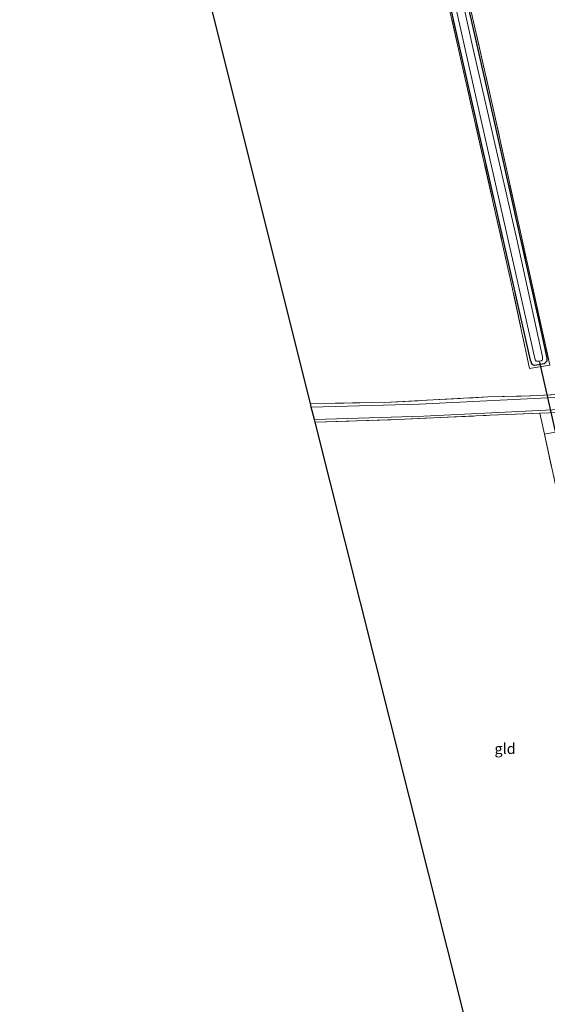
# Model space of a CAD drawing. Units: metres. Extents: x 239995 to 250000, y 474998 to 481251.
# Drawn here: x 240068 to 240193, y 479468 to 479702 of the extents above; entities that cross this region are included whole.
import ezdxf
from ezdxf.enums import TextEntityAlignment as Align

# ---------------------------------------------------------------- set-up
doc = ezdxf.new("R2010")
doc.units = ezdxf.units.M
doc.linetypes.add('IE-TERREINAFSCHEIDING', pattern=[10, 8, -2])
for name, color, linetype, lineweight in [('B-ME-GW-INSTEEKWATERGANG-L-B1', 10, 'Continuous', 25), ('B-ME-IE-GRASLAND-GV-B6', 93, 'Continuous', 18), ('B-ME-IE-GRONDWERKLIJN-GROND_INGERICHT-GV-B6', 253, 'Continuous', 18), ('B-ME-IE-TERREINAFSCHEIDING-RASTERHEKWERK-L-B1', 8, 'IE-TERREINAFSCHEIDING', 18), ('B-ME-KG-KADASTRAAL-OPNAMEDTMGRENS-L-B1', 10, 'Continuous', 25), ('B-ME-KW-DUIKER-L-B1', 10, 'Continuous', 25), ('B-ME-OG-WATER-GV-B6', 153, 'Continuous', 18), ('B-ME-VH-VERH_SOORT-BITUMEN-GV-B6', 8, 'IE-TERREINAFSCHEIDING-NATUURLIJK-HOUTWAL', 18)]:
    doc.layers.add(name, color=color, linetype=linetype, lineweight=lineweight)
doc.styles.add('NLCS-ISO', font='NLCS-ISO.TTF')
doc.linetypes.add('IE-TERREINAFSCHEIDING-NATUURLIJK-HOUTWAL', pattern='A,7,-1.5,[67,NLCS.SHX,S=0.75,R=45,X=0,Y=0],-1.5,7,-1.5,[70,NLCS.SHX,S=0.75,R=0,X=0,Y=0],-1.5', length=20)

msp = doc.modelspace()

# ---------------------------------------------------------------- linework, layer by layer
at = {"layer": 'B-ME-GW-INSTEEKWATERGANG-L-B1'}
msp.add_polyline3d([(240166.94, 479738.868, 9.403), (240179.651, 479682.783, 9.399), (240191.426, 479630.476, 9.597), (240193.303, 479621.699, 9.673), (240193.261, 479620.974, 9.673), (240192.653, 479620.336, 9.677), (240190.81, 479619.986, 9.711), (240190.304, 479619.937, 9.711), (240189.837, 479620.14, 9.677), (240189.431, 479621.191, 9.669), (240182.642, 479651.382, 9.589), (240173.388, 479692.224, 9.496), (240162.31, 479741.536, 9.551)], dxfattribs=at)
at = {"layer": 'B-ME-IE-GRASLAND-GV-B6'}
for points in [[(240165.552, 479747.304, 9.559), (240180.24, 479682.393, 9.538), (240192.005, 479629.029, 9.648), (240194.03, 479620.018, 10.031), (240189.188, 479619.197, 9.977), (240184.695, 479640.236, 9.753), (240172.499, 479694.351, 9.661), (240161.102, 479744.666, 9.606)], [(240166.94, 479738.868, 9.403), (240179.651, 479682.783, 9.399), (240191.426, 479630.476, 9.597), (240193.303, 479621.699, 9.673), (240193.261, 479620.974, 9.673), (240192.653, 479620.336, 9.677), (240190.81, 479619.986, 9.711), (240190.304, 479619.937, 9.711), (240189.837, 479620.14, 9.677), (240189.431, 479621.191, 9.669), (240182.642, 479651.382, 9.589), (240173.388, 479692.224, 9.496), (240162.31, 479741.536, 9.551)], [(240162.31, 479741.536, 9.551), (240173.388, 479692.224, 9.496), (240182.642, 479651.382, 9.589), (240189.431, 479621.191, 9.669), (240189.837, 479620.14, 9.677), (240190.304, 479619.937, 9.711), (240190.81, 479619.986, 9.711), (240192.653, 479620.336, 9.677), (240193.261, 479620.974, 9.673), (240193.303, 479621.699, 9.673), (240191.426, 479630.476, 9.597), (240179.651, 479682.783, 9.399), (240166.94, 479738.868, 9.403)], [(240167.141, 479725.092, 9.003), (240176.644, 479682.692, 9.003), (240185.858, 479641.993, 9.003), (240190.508, 479621.284, 9.003), (240190.8, 479620.988, 9.003), (240191.215, 479620.925, 9.003), (240191.624, 479620.964, 9.003), (240191.957, 479621.04, 9.003), (240192.236, 479621.265, 9.003), (240192.273, 479621.726, 9.003), (240192.245, 479621.961, 9.003), (240186.276, 479649.528, 9.003), (240175.852, 479694.678, 9.003), (240165.547, 479741.662, 9.003)], [(240198.258, 479612.464, 10.255), (240162.974, 479610.782, 10.23), (240137.371, 479610.065, 10.353), (240137.153, 479610.933, 10.253), (240154.715, 479611.123, 10.234), (240179.25, 479612.453, 10.356), (240189.535, 479612.742, 10.318), (240205.09, 479613.556, 10.267)], [(240196.11, 479608.774, 10.415), (240191.615, 479608.589, 10.374), (240179.811, 479608.102, 10.267), (240157.925, 479607.12, 10.284), (240138.271, 479606.473, 10.289), (240138.105, 479607.134, 10.26), (240164.085, 479607.934, 10.314), (240189.847, 479609.155, 10.339), (240218.813, 479610.624, 10.293)], [(240192.724, 479603.631, 10.12), (240197.389, 479604.521, 9.968), (240198.123, 479602.194, 9.698), (240200.991, 479589.92, 9.441), (240211.129, 479544.994, 9.636), (240223.692, 479489.516, 9.644), (240230.039, 479461.239, 9.657)], [(240226.915, 479451.647, 9.913), (240220.728, 479478.947, 9.913), (240206.511, 479542.856, 9.896), (240202.016, 479563.04, 9.593), (240195.369, 479591.576, 9.635), (240192.724, 479603.631, 10.12)]]:
    msp.add_polyline3d(points, dxfattribs=at)
at = {"layer": 'B-ME-IE-GRONDWERKLIJN-GROND_INGERICHT-GV-B6'}
for points in [[(240205.09, 479613.556, 10.267), (240189.535, 479612.742, 10.318), (240179.25, 479612.453, 10.356), (240154.715, 479611.123, 10.234), (240137.153, 479610.933, 10.253), (240079.08, 479843.154, 10.153)], [(240184.695, 479640.236, 9.753), (240189.188, 479619.197, 9.977), (240194.03, 479620.018, 10.031), (240192.005, 479629.029, 9.648), (240180.24, 479682.393, 9.538), (240165.552, 479747.304, 9.559)], [(240161.102, 479744.666, 9.606), (240172.499, 479694.351, 9.661), (240184.695, 479640.236, 9.753)], [(240230.039, 479461.239, 9.657), (240223.692, 479489.516, 9.644), (240211.129, 479544.994, 9.636), (240200.991, 479589.92, 9.441), (240198.123, 479602.194, 9.698), (240197.389, 479604.521, 9.968), (240192.724, 479603.631, 10.12), (240191.615, 479608.589, 10.374), (240196.11, 479608.774, 10.415), (240212.449, 479609.548, 10.364), (240229.788, 479609.559, 9.829), (240253.91, 479610.241, 9.994), (240262.8846, 479611.8462, 11.1661), (240264.9769, 479611.702, 11.1223), (240265.2325, 479610.4632, 10.6585), (240265.5986, 479607.8841, 10.4809)], [(240138.271, 479606.473, 10.289), (240157.925, 479607.12, 10.284), (240179.811, 479608.102, 10.267), (240191.615, 479608.589, 10.374), (240192.724, 479603.631, 10.12), (240195.369, 479591.576, 9.635), (240202.016, 479563.04, 9.593), (240206.511, 479542.856, 9.896), (240220.728, 479478.947, 9.913), (240226.915, 479451.647, 9.913), (240210.712, 479449.297, 9.922), (240185.262, 479446.511, 9.93), (240178.642, 479445.807, 9.927), (240156.147, 479535.324, 10.141), (240138.271, 479606.473, 10.289)]]:
    msp.add_polyline3d(points, dxfattribs=at)
at = {"layer": 'B-ME-IE-TERREINAFSCHEIDING-RASTERHEKWERK-L-B1'}
for points in [[(240239.1926, 479738.6581, 9.6275), (240224.583, 479745.856, 9.757), (240209.872, 479754.761, 9.736), (240175.658, 479775.612, 9.538), (240156.518, 479787.301, 9.344), (240158.431, 479778.539, 9.467), (240165.552, 479747.304, 9.559), (240180.24, 479682.393, 9.538), (240192.005, 479629.029, 9.648), (240194.03, 479620.018, 10.031), (240189.188, 479619.197, 9.977), (240184.695, 479640.236, 9.753), (240172.499, 479694.351, 9.661), (240161.102, 479744.666, 9.606), (240151.17, 479790.163, 9.547), (240131.164, 479802.211, 9.597), (240098.584, 479821.712, 9.538), (240090.196, 479826.575, 9.749), (240085.635, 479828.746, 9.838), (240081.924, 479834.326, 9.956), (240080.865, 479837.282, 10.044), (240080.139, 479841.778, 10.124), (240079.831, 479842.702, 10.149), (240079.08, 479843.154, 10.153)], [(240137.153, 479610.933, 10.253), (240154.715, 479611.123, 10.234), (240179.25, 479612.453, 10.356), (240189.535, 479612.742, 10.318), (240205.09, 479613.556, 10.267), (240205.186, 479617.341, 9.939), (240216.577, 479617.608, 9.694), (240235.772, 479618.186, 9.682), (240254.317, 479619.662, 9.682), (240257.0272, 479619.5915, 9.5507)], [(240138.271, 479606.473, 10.289), (240157.925, 479607.12, 10.284), (240179.811, 479608.102, 10.267), (240191.615, 479608.589, 10.374), (240196.11, 479608.774, 10.415), (240212.449, 479609.548, 10.364), (240234.349, 479610.524, 10.217), (240253.91, 479610.241, 9.994), (240262.8846, 479611.8462, 11.1661), (240264.9769, 479611.702, 11.1223), (240265.2325, 479610.4632, 10.6585), (240265.5986, 479607.8841, 10.4809)], [(240191.615, 479608.589, 10.374), (240192.724, 479603.631, 10.12), (240195.369, 479591.576, 9.635), (240202.016, 479563.04, 9.593), (240206.511, 479542.856, 9.896), (240220.728, 479478.947, 9.913), (240226.915, 479451.647, 9.913), (240210.712, 479449.297, 9.922), (240185.262, 479446.511, 9.93), (240178.642, 479445.807, 9.927)], [(240192.724, 479603.631, 10.12), (240197.389, 479604.521, 9.968), (240198.123, 479602.194, 9.698), (240200.991, 479589.92, 9.441), (240211.129, 479544.994, 9.636), (240223.692, 479489.516, 9.644), (240230.039, 479461.239, 9.657), (240232.247, 479452.235, 9.61), (240255.752, 479454.616, 9.774), (240265.238, 479455.495, 9.774)]]:
    msp.add_polyline3d(points, dxfattribs=at)
at = {"layer": 'B-ME-KG-KADASTRAAL-OPNAMEDTMGRENS-L-B1'}
msp.add_polyline3d([(240178.642, 479445.807, 9.927), (240156.147, 479535.324, 10.141), (240138.271, 479606.473, 10.289), (240138.105, 479607.134, 10.26), (240137.371, 479610.065, 10.353), (240137.153, 479610.933, 10.253), (240079.08, 479843.154, 10.153), (240076.44, 479855.369, 10.058), (240075.508, 479859.887, 10.076), (240074.987, 479862.415, 10.01), (240074.415, 479865.19, 8.931), (240073.96, 479867.393, 8.931), (240073.408, 479870.071, 10), (240068.14, 479895.617, 10.529)], dxfattribs=at)
at = {"layer": 'B-ME-KW-DUIKER-L-B1'}
msp.add_line((240195.571, 479603.254, 9.366), (240191.651, 479620.75, 9.353), dxfattribs=at)
at = {"layer": 'B-ME-OG-WATER-GV-B6'}
msp.add_polyline3d([(240165.547, 479741.662, 9.003), (240175.852, 479694.678, 9.003), (240186.276, 479649.528, 9.003), (240192.245, 479621.961, 9.003), (240192.273, 479621.726, 9.003), (240192.236, 479621.265, 9.003), (240191.957, 479621.04, 9.003), (240191.624, 479620.964, 9.003), (240191.215, 479620.925, 9.003), (240190.8, 479620.988, 9.003), (240190.508, 479621.284, 9.003), (240185.858, 479641.993, 9.003), (240176.644, 479682.692, 9.003), (240167.141, 479725.092, 9.003)], dxfattribs=at)
at = {"layer": 'B-ME-VH-VERH_SOORT-BITUMEN-GV-B6'}
msp.add_polyline3d([(240218.813, 479610.624, 10.293), (240189.847, 479609.155, 10.339), (240164.085, 479607.934, 10.314), (240138.105, 479607.134, 10.26), (240137.371, 479610.065, 10.353), (240162.974, 479610.782, 10.23), (240198.258, 479612.464, 10.255)], dxfattribs=at)

# ---------------------------------------------------------------- texts
at = {"layer": 'B-ME-IE-GRONDWERKLIJN-GROND_INGERICHT-GV-B6', "ltscale": 0.2, "style": 'NLCS-ISO'}
msp.add_text('gld', height=2.5, dxfattribs=at).set_placement((240183.38024, 479528.96067), align=Align.MIDDLE_CENTER)

doc.saveas('drawing.dxf')
